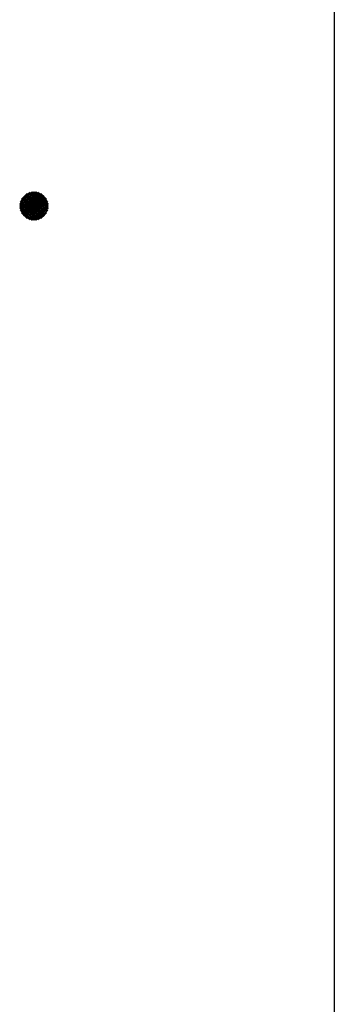
# Model space of a CAD drawing. Extents: x 0 to 6300, y 0 to 4455.
# Drawn here: x 6102 to 6300, y 1890 to 2511 of the extents above; entities that cross this region are included whole.
import ezdxf
from ezdxf.enums import TextEntityAlignment as Align

# ---------------------------------------------------------------- set-up
doc = ezdxf.new("R2010")
doc.units = 0
doc.header["$LTSCALE"] = 4.5
doc.layers.get('0').update_dxf_attribs({"linetype": 'CONTINUOUS'})
doc.layers.get('DEFPOINTS').update_dxf_attribs({"linetype": 'CONTINUOUS'})
doc.layers.add('P_5DRAWFRAME', color=104, linetype='CONTINUOUS')
doc.styles.add('BIGFONT', font='simplex.shx', dxfattribs={"bigfont": 'bigfont.shx'})

# ---------------------------------------------------------------- blocks, each defined once
blk = doc.blocks.new('DFP3')
at = {"color": 0}
for p, q in [((406.8, 159.55), (407.4, 160.15)), ((406.804, 159.483), (407.467, 160.146)), ((406.805, 159.625), (407.325, 160.145)), ((406.814, 159.422), (407.528, 160.136)), ((406.823, 159.714), (407.236, 160.127)), ((406.829, 159.367), (407.583, 160.121)), ((407.167, 160.103), (407.953, 159.317)), ((407.218, 160.122), (407.972, 159.368)), ((407.274, 160.137), (407.987, 159.424)), ((407.335, 160.146), (407.996, 159.485)), ((407.402, 160.15), (408, 159.552)), ((407.478, 160.145), (407.995, 159.628)), ((407.567, 160.126), (407.976, 159.717)), ((406.829, 159.733), (407.583, 158.979)), ((406.848, 159.315), (407.635, 160.102)), ((406.848, 159.785), (407.635, 158.998)), ((406.871, 159.267), (407.683, 160.079)), ((406.871, 159.833), (407.117, 160.079)), ((406.871, 159.833), (407.683, 159.021)), ((406.897, 159.223), (407.727, 160.053)), ((406.897, 159.877), (407.727, 159.047)), ((406.926, 159.182), (407.768, 160.024)), ((406.926, 159.918), (407.768, 159.076)), ((406.959, 159.143), (407.807, 159.991)), ((406.959, 159.957), (407.807, 159.109)), ((406.994, 159.992), (407.842, 159.144)), ((406.994, 159.108), (407.842, 159.956)), ((407.033, 160.024), (407.874, 159.183)), ((407.033, 159.076), (407.874, 159.917)), ((407.074, 160.054), (407.904, 159.224)), ((407.074, 159.046), (407.904, 159.876)), ((407.119, 160.08), (407.93, 159.269)), ((407.119, 159.02), (407.93, 159.831)), ((407.167, 158.997), (407.953, 159.783)), ((407.218, 158.978), (407.972, 159.732)), ((407.688, 160.077), (407.927, 159.838)), ((406.8, 159.55), (407.4, 158.95)), ((406.804, 159.617), (407.467, 158.954)), ((406.805, 159.475), (407.325, 158.955)), ((406.814, 159.678), (407.528, 158.964)), ((406.823, 159.386), (407.236, 158.973)), ((407.274, 158.963), (407.987, 159.676)), ((407.335, 158.954), (407.996, 159.615)), ((407.402, 158.95), (408, 159.548)), ((407.478, 158.955), (407.995, 159.472)), ((407.567, 158.974), (407.976, 159.383)), ((406.871, 159.267), (407.117, 159.021)), ((407.688, 159.023), (407.927, 159.262))]:
    blk.add_line(p, q, dxfattribs=at)
at = {"layer": 'DEFPOINTS', "color": 0}
blk.add_line((420, 297), (420, 0), dxfattribs=at)
at = {"color": 83, "style": 'BIGFONT'}
for tag, height, p in [('PROJECT1', 4, (283.377, 25.596)), ('SCALE', 3, (379.677, 25.842)), ('DATE', 3, (344.677, 25.842)), ('PROJECT2', 4, (284.202, 17.842)), ('PROJECT3', 4, (284.202, 10.567)), ('DWGNO', 3, (358.677, 10.567))]:
    blk.add_attdef(tag, text='', height=height, dxfattribs=at).set_placement(p, align=Align.BOTTOM_CENTER)
at = {"color": 83, "ltscale": 0.5, "style": 'BIGFONT', "flags": 8}
for tag, p in [('REV04', (26.475, 27.614)), ('REV03', (26.475, 21.705)), ('REV02', (26.475, 15.575)), ('REV01', (26.475, 10.325))]:
    blk.add_attdef(tag, text='', height=2, dxfattribs=at).set_placement(p, align=Align.BOTTOM_LEFT)
for tag, p in [('REVD4', (80.979, 27.614)), ('R4D', (92.672, 27.614)), ('R4C', (101.797, 27.614)), ('R4A', (110.922, 27.614)), ('REVD3', (80.979, 21.705)), ('R3D', (92.672, 21.705)), ('R3C', (101.797, 21.705)), ('R3A', (110.922, 21.705)), ('REVD2', (80.979, 15.575)), ('R2D', (92.672, 15.575)), ('R2C', (101.797, 15.575)), ('R2A', (110.922, 15.575)), ('REVD1', (80.979, 10.325)), ('R1D', (92.672, 10.325)), ('R1C', (101.797, 10.325)), ('R1A', (110.922, 10.325))]:
    blk.add_attdef(tag, text='', height=2, dxfattribs=at).set_placement(p, align=Align.BOTTOM_CENTER)

msp = doc.modelspace()

# ---------------------------------------------------------------- block references
at = {"layer": 'P_5DRAWFRAME', "xscale": 15, "yscale": 15, "zscale": 15}
msp.add_blockref('DFP3', (0, 0), dxfattribs=at)

doc.saveas('drawing.dxf')
